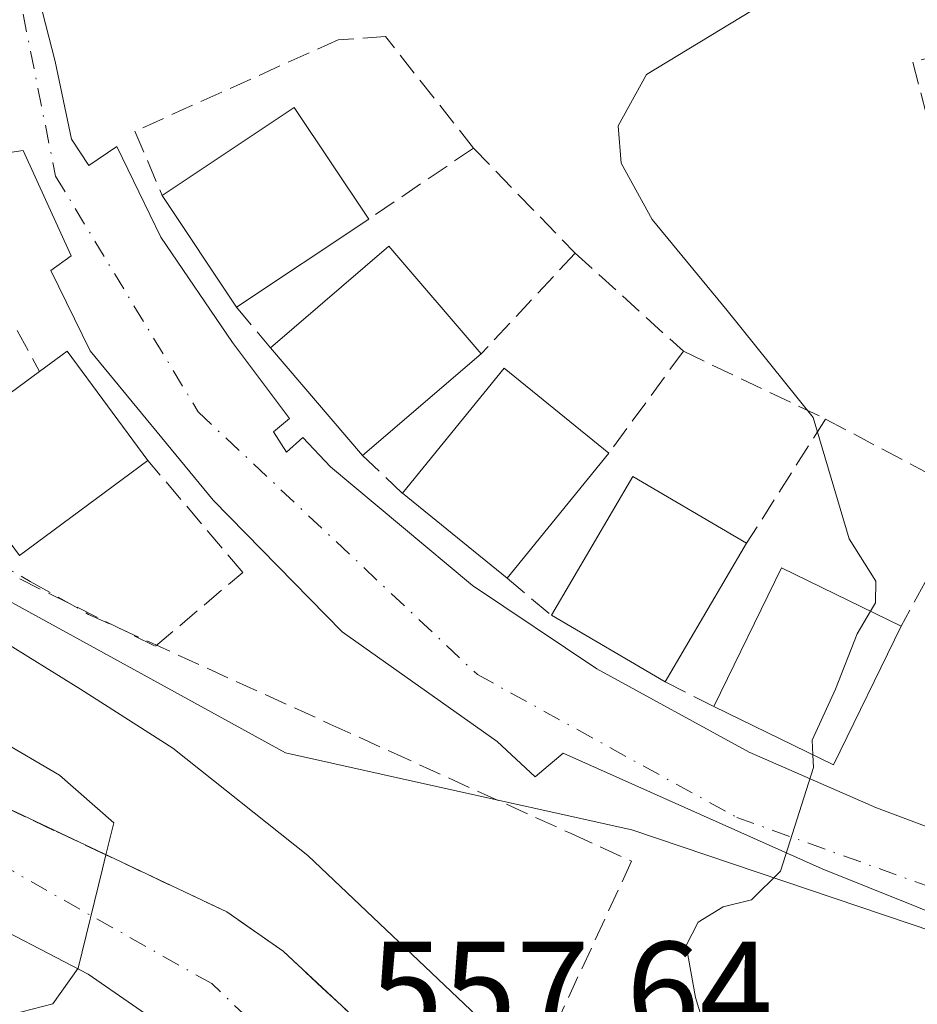
# Model space of a CAD drawing. Units: metres. Extents: x 610896 to 614347, y 4727008 to 4729377.
# Drawn here: x 611140 to 611205, y 4727438 to 4727509 of the extents above; entities that cross this region are included whole.
import ezdxf

# ---------------------------------------------------------------- set-up
doc = ezdxf.new("R2010")
doc.units = ezdxf.units.M
doc.header["$MEASUREMENT"] = 0
doc.linetypes.add('DGN Style 3', pattern=[2.307223458686699, 1.648016756204785, -0.6592067024819142])
doc.linetypes.add('DGN Style 4', pattern=[2.6384748266838614, 1.318413404963828, -0.6592067024819142, 0.001648016756204785, -0.6592067024819142])
for name, color, linetype, lineweight in [('Carretera de calzada única Cxs', 7, 'Continuous', 13), ('Carretera de calzada única eje', 7, 'DGN Style 4', 0), ('Curva de nivel normal', 30, 'Continuous', 0), ('Edificación Cxs', 1, 'Continuous', 13), ('Muro lineal', 1, 'DGN Style 3', 13), ('Núcleo urbano CxS', 7, 'Continuous', 0), ('Rótulo de punto de cota en terreno', 7, 'Continuous', 0), ('Talud superficial', 30, 'DGN Style 3', 0), ('Vía urbana Cxs', 4, 'Continuous', 0), ('Vía urbana eje', 4, 'DGN Style 4', 0)]:
    doc.layers.add(name, color=color, linetype=linetype, lineweight=lineweight)
doc.styles.add('Style-Arial', font='txt')

# ---------------------------------------------------------------- blocks, each defined once
blk = doc.blocks.new('*U16')
at = {"layer": 'Núcleo urbano CxS', "color": 7, "linetype": 'Continuous', "lineweight": 0}
blk.add_polyline3d([(611034.2565000001, 4727502.216499999, 550.2361999999994), (611046.5477, 4727498.305299999, 552.3196000000025), (611051.6962000001, 4727496.667300001, 552.8752999999997), (611072.3060999997, 4727489.532500001, 554.8849000000046), (611080.3532999996, 4727486.3135, 555.3689000000013), (611089.4187000003, 4727489.627499999, 559.2666999999929), (611102.7229000004, 4727487.1621, 561.4182000000001), (611127.8558999998, 4727473.362500001, 562.0761999999959), (611144.8613, 4727464.0255, 562.0528999999951), (611158.9935, 4727456.265699999, 562.0988000000071), (611169.2713000001, 4727453.9793, 562.9719999999943), (611184.0324999997, 4727450.6953, 564.0662000000011), (611220.4952999996, 4727438.379100001, 566.7488000000012), (611238.7304999996, 4727440.348900001, 567.9336999999941), (611248.0900999998, 4727441.360900001, 568.4358999999968), (611250.9161, 4727420.010700001, 568.4937999999966)], dxfattribs=at)

msp = doc.modelspace()

# ---------------------------------------------------------------- linework, layer by layer
at = {"layer": 'Carretera de calzada única Cxs', "color": 7, "linetype": 'Continuous', "lineweight": 13}
for points in [[(610956.6601, 4727488.2501, 531.9235999999946), (610969.0100999996, 4727488.290100001, 533.5378999999957), (610987.6700999998, 4727488.1801, 535.9098999999987), (611002.3901000004, 4727488.470100001, 537.6140000000014), (611010.2500999998, 4727488.3201, 538.545100000003), (611017.6601, 4727487.690099999, 539.3040000000037), (611032.7600999996, 4727485.940099999, 541.1002000000008), (611058.5701000001, 4727480.5101, 544.4462000000058), (611079.6001000004, 4727474.630100001, 547.4360000000015), (611129.7600999996, 4727456.5701, 553.2216000000044), (611154.7500999998, 4727444.7601, 557.4625999999989), (611158.8201000001, 4727441.920100001, 557.1968000000053), (611170.1401000004, 4727431.380100001, 559.8828000000067), (611174.4600999998, 4727426.6501, 559.899900000004), (611180.2801000001, 4727419.100099999, 560.4146000000037), (611189.2600999996, 4727402.640100001, 568.3476999999984), (611197.0000999998, 4727385.3201, 571.7421000000032), (611199.8201000001, 4727376.290100001, 570.6940000000031), (611200.3201000001, 4727374.6801, 571.0356000000029), (611218.6601, 4727326.590100001, 571.7832000000053)], [(611032.7600999996, 4727485.940099999, 541.1002000000008), (611058.5701000001, 4727480.5101, 544.4462000000058), (611079.6001000004, 4727474.630100001, 547.4360000000015), (611129.7600999996, 4727456.5701, 553.2216000000044), (611154.7500999998, 4727444.7601, 557.4625999999989), (611158.8201000001, 4727441.920100001, 557.1968000000053), (611170.1401000004, 4727431.380100001, 559.8828000000067)], [(611154.3428999997, 4727433.5919, 557.3022000000057), (611144.7301000003, 4727440.2601, 556.1800999999978), (611136.0100999996, 4727444.790100001, 554.5323000000062), (611131.3000999996, 4727446.6601, 553.6554999999935), (611120.1201, 4727451.290100001, 552.2470999999932), (611103.5987, 4727457.4507, 549.7201999999961), (611099.3701, 4727459.0275, 549.2131999999983), (611097.6201, 4727459.6801, 549.0004000000044), (611085.9442999996, 4727463.443299999, 547.6138999999966), (611081.6661, 4727464.822100001, 547.4667000000045), (611060.1401000004, 4727471.7601, 544.5139000000054), (611036.9401000004, 4727477.300100001, 541.6150999999954), (611022.6201, 4727479.390100001, 540.4342000000033)], [(611154.3428999997, 4727433.5919, 557.3022000000057), (611144.7301000003, 4727440.2601, 556.1800999999978), (611136.0100999996, 4727444.790100001, 554.5323000000062), (611131.3000999996, 4727446.6601, 553.6554999999935), (611120.1201, 4727451.290100001, 552.2470999999932), (611103.5987, 4727457.4507, 549.7201999999961)]]:
    msp.add_polyline3d(points, dxfattribs=at)
at = {"layer": 'Carretera de calzada única eje', "color": 7, "linetype": 'DGN Style 4', "lineweight": 0}
msp.add_polyline3d([(611158.2550999997, 4727435.2017, 556.7948999999935), (611153.6601, 4727439.5701, 556.2948000000034), (611133.1001000004, 4727451.190099999, 553.418399999995), (611104.6583000004, 4727461.093499999, 549.8298000000068)], dxfattribs=at)
at = {"layer": 'Curva de nivel normal', "color": 30, "linetype": 'Continuous', "lineweight": 0, "flags": 128}
for points, elevation in [([(611208.0899999999, 4727515.190099999), (611192.7000000002, 4727509.940099999), (611185.1100000005, 4727505.3201), (611183.0599999996, 4727501.620100001), (611183.2699999996, 4727498.920100001), (611185.5, 4727494.840100001), (611190.9299999997, 4727488.2501), (611197.1500000004, 4727480.530099999), (611199.7599999999, 4727471.7401), (611201.6699999999, 4727468.690099999), (611201.6500000004, 4727467.120100001), (611201.2925000006, 4727466.510600001)], 565), ([(611201.2925000006, 4727466.510600001), (611200.3300000001, 4727464.870100001), (611198.7599999999, 4727460.870100001), (611197.0800000001, 4727457.190099999), (611197.1287000002, 4727456.113600001)], 565), ([(611172.8499999996, 4727437.220100001), (611160.6200000001, 4727448.850099999), (611150.8399999999, 4727456.600099999), (611144.1799999997, 4727460.880100001), (611138.25, 4727464.540100001)], 560), ([(611139.1900000004, 4727437.350099999), (611142.1799999997, 4727438.100099999), (611144, 4727440.6801), (611145.7599999999, 4727447.880100001), (611146.0100999996, 4727448.8928), (611146.5800000001, 4727451.200099999), (611142.6600000003, 4727454.6601), (611127.6600000003, 4727463.420100001)], 555), ([(611192.0800000001, 4727427.200099999), (611188.6299999999, 4727438.5801), (611187.9600000001, 4727442.340100001), (611188.8300000001, 4727444.0101), (611190.6399999997, 4727445.130100001), (611192.7000000002, 4727445.640100001), (611194.7999999998, 4727447.700099999), (611197.1699999999, 4727455.200099999), (611197.1287000002, 4727456.113600001)], 565)]:
    msp.add_lwpolyline(points, dxfattribs=dict(at, elevation=elevation))
at = {"layer": 'Edificación Cxs', "color": 1, "linetype": 'Continuous', "lineweight": 13, "extrusion": (-0.03829232417476078, 0.09051269351281668, 0.9951588567773237), "elevation": 405059.3145306827, "flags": 128}
msp.add_lwpolyline([(-2404812.774818226, -4095794.320169949), (-2404824.052031901, -4095796.476266728), (-2404825.867889067, -4095786.888300729)], dxfattribs=at)
at = {"layer": 'Edificación Cxs', "color": 1, "linetype": 'Continuous', "lineweight": 13, "extrusion": (0.009203131094773961, -0.0137961594155326, 0.9998624747251162), "elevation": -59030.9180758138, "flags": 128}
msp.add_lwpolyline([(611124.365282101, 4727123.987795128), (611118.9740276441, 4727132.068564187)], dxfattribs=at)
at = {"layer": 'Edificación Cxs', "color": 1, "linetype": 'Continuous', "lineweight": 13, "extrusion": (-0.06441269853077201, -0.04296428164380686, 0.9969980314779039), "elevation": -241915.2174095026, "flags": 128}
msp.add_lwpolyline([(-3593743.612369748, 3122373.234203431), (-3593743.612369749, 3122361.720117611)], dxfattribs=at)
at = {"layer": 'Edificación Cxs', "color": 1, "linetype": 'Continuous', "lineweight": 13, "extrusion": (-0.03621186787573149, -0.08874870642261538, 0.9953955835411684), "elevation": -441126.0425300318, "flags": 128}
msp.add_lwpolyline([(-1220125.213934811, 4586865.63914762), (-1220120.052012327, 4586875.719256681), (-1220110.933339074, 4586871.004703499)], dxfattribs=at)
at = {"layer": 'Edificación Cxs', "color": 1, "linetype": 'Continuous', "lineweight": 13, "extrusion": (0.01809920328734004, -0.02113834986869616, 0.999612719509507), "elevation": -88304.03059125989, "flags": 128}
msp.add_lwpolyline([(3538944.198367518, 3192278.96213603), (3538944.198367518, 3192289.221498109)], dxfattribs=at)
at = {"layer": 'Edificación Cxs', "color": 1, "linetype": 'Continuous', "lineweight": 13, "elevation": 567.8257000000012, "flags": 128}
msp.add_lwpolyline([(611149.0500999996, 4727477.4001), (611139.7500999998, 4727470.540100001), (611133.9101, 4727478.470100001), (611141.2001, 4727483.840100001), (611143.2100999998, 4727485.3201)], close=True, dxfattribs=at)
at = {"layer": 'Edificación Cxs', "color": 1, "linetype": 'Continuous', "lineweight": 13, "extrusion": (0.4317870640949376, 0.2764025224836948, 0.8585811416778991), "elevation": 1571058.84738096, "flags": 128}
msp.add_lwpolyline([(3652090.586066868, -2629944.067184718), (3652090.748889993, -2629946.96822762), (3652080.929964209, -2629947.723673002)], dxfattribs=at)
at = {"layer": 'Edificación Cxs', "color": 1, "linetype": 'Continuous', "lineweight": 13, "extrusion": (-0.05370016655178601, -0.04599290811655665, 0.9974973406056241), "elevation": -249685.8300624788, "flags": 128}
msp.add_lwpolyline([(-3192989.23977587, 3530598.418084811), (-3192989.23977587, 3530587.106136258)], dxfattribs=at)
at = {"layer": 'Edificación Cxs', "color": 1, "linetype": 'Continuous', "lineweight": 13, "extrusion": (-0.1522405346760237, -0.1121442621528254, 0.9819605308095416), "elevation": -622643.0677274117, "flags": 128}
msp.add_lwpolyline([(-3443822.830084623, 3236500.82449876), (-3443822.830084623, 3236510.045170765)], dxfattribs=at)
at = {"layer": 'Edificación Cxs', "color": 1, "linetype": 'Continuous', "lineweight": 13, "extrusion": (-0.005013188574428404, -0.02057492074472984, 0.9997757451432124), "elevation": -99765.23012796578, "flags": 128}
msp.add_lwpolyline([(-525337.6427488348, 4736730.252759026), (-525332.6440706524, 4736740.787842795), (-525323.8357240454, 4736736.613475223)], dxfattribs=at)
at = {"layer": 'Edificación Cxs', "color": 1, "linetype": 'Continuous', "lineweight": 13, "extrusion": (0.009214788525955538, 0.007870584297154355, 0.999926568091499), "elevation": 43405.52818601987, "flags": 128}
msp.add_lwpolyline([(611117.8856162757, 4727282.193840116), (611108.5847238053, 4727275.333627632), (611102.7450510198, 4727283.26387326)], dxfattribs=at)
at = {"layer": 'Edificación Cxs', "color": 1, "linetype": 'Continuous', "lineweight": 13, "extrusion": (0.005988549925152712, 0.007381804396675062, 0.9999548220963002), "elevation": 39123.74156728572, "flags": 128}
msp.add_lwpolyline([(611168.0183416682, 4727317.946273672), (611160.6678093241, 4727308.886026819)], dxfattribs=at)
at = {"layer": 'Edificación Cxs', "color": 1, "linetype": 'Continuous', "lineweight": 13, "extrusion": (0.02553655665017802, -0.04426990360318714, 0.9986931760603037), "elevation": -193111.18990527, "flags": 128}
msp.add_lwpolyline([(2891572.497477653, 3784705.082321887), (2891582.607494162, 3784710.848639104), (2891587.331734683, 3784702.536689482)], dxfattribs=at)
at = {"layer": 'Edificación Cxs', "color": 1, "linetype": 'Continuous', "lineweight": 13, "extrusion": (-0.01953803880195344, 0.01587304341181933, 0.9996831055552654), "elevation": 63664.44255366268, "flags": 128}
msp.add_lwpolyline([(-4054581.917354687, -2505755.30472435), (-4054581.917354688, -2505765.061143742)], dxfattribs=at)
at = {"layer": 'Edificación Cxs', "color": 1, "linetype": 'Continuous', "lineweight": 13, "extrusion": (0.01053059923001839, 0.01798081909099167, 0.9997828747406478), "elevation": 92006.41422550895, "flags": 128}
msp.add_lwpolyline([(1861705.105802355, -4387269.246206544), (1861705.105802355, -4387257.608560467)], dxfattribs=at)
at = {"layer": 'Edificación Cxs', "color": 1, "linetype": 'Continuous', "lineweight": 13, "extrusion": (0.03256811026168226, 0.00053127686284251, 0.9994693771891553), "elevation": 22984.22614778738, "flags": 128}
msp.add_lwpolyline([(4716861.84043602, -687832.8070644713), (4716871.789179704, -687837.8726961338), (4716867.438815959, -687846.447429003)], dxfattribs=at)
at = {"layer": 'Edificación Cxs', "color": 1, "linetype": 'Continuous', "lineweight": 13, "extrusion": (-0.01015178566071494, 0.005950621934411492, 0.9999307632763844), "elevation": 22493.41186046079, "flags": 128}
msp.add_lwpolyline([(611160.7177386165, 4727411.239633909), (611152.4770221633, 4727416.069719426)], dxfattribs=at)
at = {"layer": 'Edificación Cxs', "color": 1, "linetype": 'Continuous', "lineweight": 13, "extrusion": (0.0219328324830105, 0.02527158705448775, 0.9994399920690685), "elevation": 133442.8515325584, "flags": 128}
msp.add_lwpolyline([(2637043.523152052, -3968714.38977803), (2637040.643019398, -3968703.589451839), (2637049.934260454, -3968701.112011216)], dxfattribs=at)
at = {"layer": 'Edificación Cxs', "color": 1, "linetype": 'Continuous', "lineweight": 13}
for points in [[(611165.0100999996, 4727494.870100001, 566.6923999999999), (611155.4600999998, 4727488.5001, 566.6923999999999), (611150.0701000001, 4727496.5801, 566.6923999999999), (611159.6201, 4727502.950099999, 566.6923999999999)], [(611173.1401000004, 4727485.120100001, 566.9277000000002), (611164.5701000001, 4727477.780099999, 566.9277000000002), (611157.9001000002, 4727485.5701, 566.9277000000002), (611166.4700999996, 4727492.9101, 566.9277000000002)], [(611182.3701, 4727477.950099999, 566.4643999999971), (611175.0201000003, 4727468.890100001, 566.4643999999971), (611167.4501, 4727475.040100001, 566.4643999999971), (611174.8000999996, 4727484.090100001, 566.4643999999971)], [(611192.3400999998, 4727471.4301, 566.931899999996), (611186.4600999998, 4727461.390100001, 566.931899999996), (611178.2200999996, 4727466.220100001, 566.931899999996), (611184.1001000004, 4727476.2601, 566.931899999996)], [(611203.5100999996, 4727465.4301, 567.6350999999995), (611198.6101000002, 4727455.390100001, 567.6350999999995), (611189.9700999996, 4727459.610099999, 567.6350999999995), (611194.8701, 4727469.640100001, 567.6350999999995)]]:
    msp.add_3dface(points, dxfattribs=at)
at = {"layer": 'Muro lineal', "color": 1, "linetype": 'DGN Style 3', "lineweight": 13, "extrusion": (0.1976329067597787, 0.1337541967696737, 0.9711081551568704), "elevation": 753658.9161500165, "flags": 128}
msp.add_lwpolyline([(3572592.214188409, -3064534.485637112), (3572592.214188409, -3064525.060553525)], dxfattribs=at)
at = {"layer": 'Muro lineal', "color": 1, "linetype": 'DGN Style 3', "lineweight": 13, "extrusion": (0.01644935564776201, -0.01698647746350938, 0.9997204000530124), "elevation": -69685.89153200928, "flags": 128}
msp.add_lwpolyline([(3727772.666797354, 2970125.13635892), (3727772.666797354, 2970114.56786565)], dxfattribs=at)
at = {"layer": 'Muro lineal', "color": 1, "linetype": 'DGN Style 3', "lineweight": 13, "extrusion": (0.1522327360530137, 0.1632024479008662, 0.9747769770942369), "elevation": 865129.8909026964, "flags": 128}
msp.add_lwpolyline([(2777711.83799705, -3776055.209072763), (2777711.83799705, -3776044.981956541)], dxfattribs=at)
at = {"layer": 'Muro lineal', "color": 1, "linetype": 'DGN Style 3', "lineweight": 13, "extrusion": (-0.04698240760649278, 0.04260218314254134, 0.9979868272512352), "elevation": 173249.8498747877, "flags": 128}
msp.add_lwpolyline([(-3912654.08311735, -2717323.727573018), (-3912654.08311735, -2717313.136535256)], dxfattribs=at)
at = {"layer": 'Muro lineal', "color": 1, "linetype": 'DGN Style 3', "lineweight": 13, "extrusion": (-0.02692966015518089, 0.03233766567309187, 0.9991141420191899), "elevation": 136983.0334279013, "flags": 128}
msp.add_lwpolyline([(-3494878.672047534, -3238783.344303628), (-3494878.672047534, -3238779.527984412)], dxfattribs=at)
at = {"layer": 'Muro lineal', "color": 1, "linetype": 'DGN Style 3', "lineweight": 13, "extrusion": (-0.1371525901487917, 0.253008194204674, 0.9576930722735586), "elevation": 1112816.353714272, "flags": 128}
msp.add_lwpolyline([(-2790249.992141023, -3701184.702739692), (-2790249.992141023, -3701181.175186568)], dxfattribs=at)
at = {"layer": 'Muro lineal', "color": 1, "linetype": 'DGN Style 3', "lineweight": 13, "extrusion": (0.09520177491658767, 0.1297564932239297, 0.9869649814045885), "elevation": 672165.5781012704, "flags": 128}
msp.add_lwpolyline([(2303781.301765753, -4118671.30466293), (2303781.301765753, -4118662.055596368)], dxfattribs=at)
at = {"layer": 'Muro lineal', "color": 1, "linetype": 'DGN Style 3', "lineweight": 13, "extrusion": (-0.05791176778188777, 0.02760385818576631, 0.9979400052937235), "elevation": 95665.57124322306, "flags": 128}
msp.add_lwpolyline([(-4530470.660114977, -1479307.899972027), (-4530470.660114977, -1479296.488382725)], dxfattribs=at)
at = {"layer": 'Muro lineal', "color": 1, "linetype": 'DGN Style 3', "lineweight": 13, "extrusion": (0.04571705761017301, 0.07189827975150433, 0.9963636826040192), "elevation": 368403.4259221996, "flags": 128}
msp.add_lwpolyline([(2020868.477892279, -4301511.817379503), (2020868.477892279, -4301501.136901984)], dxfattribs=at)
at = {"layer": 'Muro lineal', "color": 1, "linetype": 'DGN Style 3', "lineweight": 13, "extrusion": (-0.09801866715121324, 0.09325387078251843, 0.9908057612236503), "elevation": 381510.5405012121, "flags": 128}
msp.add_lwpolyline([(-3846304.831386179, -2789795.237040861), (-3846304.83138618, -2789791.224980065)], dxfattribs=at)
at = {"layer": 'Muro lineal', "color": 1, "linetype": 'DGN Style 3', "lineweight": 13, "extrusion": (-0.03180888253637502, 0.02654053637261566, 0.9991415289741694), "elevation": 106594.743711306, "flags": 128}
msp.add_lwpolyline([(-4021435.073016599, -2557184.945807515), (-4021435.073016599, -2557180.774625448)], dxfattribs=at)
at = {"layer": 'Muro lineal', "color": 1, "linetype": 'DGN Style 3', "lineweight": 13, "extrusion": (-0.1957773251155018, 0.09928308804351306, 0.9756096080908405), "elevation": 350253.4414655583, "flags": 128}
msp.add_lwpolyline([(-4492722.004713996, -1554095.209503298), (-4492722.004713995, -1554091.175570942)], dxfattribs=at)
at = {"layer": 'Muro lineal', "color": 1, "linetype": 'DGN Style 3', "lineweight": 13}
for points in [[(611224.9901000002, 4727509.300100001, 569.939400000003), (611224.4301000005, 4727511.370100001, 568.4633999999933), (611204.3501000004, 4727506.2301, 566.8298000000068), (611207.3000999996, 4727494.9001, 568.2603999999993)], [(611172.5900999998, 4727500.0001, 564.4431999999942), (611166.2301000003, 4727508.0801, 563.6373000000021), (611162.8000999996, 4727507.840100001, 563.6526000000014), (611148.1101000002, 4727501.2301, 563.8105999999971), (611150.0701000001, 4727496.5801, 565.9619999999995)], [(611198.0500999996, 4727480.4101, 565.597099999999), (611205.8901000004, 4727476.2501, 566.3880000000064), (611206.3701, 4727470.620100001, 566.1943000000028), (611203.5100999996, 4727465.4301, 567.1907999999967)], [(611129.4600999998, 4727473.9801, 565.7258000000002), (611149.6001000004, 4727463.970100001, 567.9902000000002), (611155.9001000002, 4727469.3201, 563.8583999999975), (611149.0500999996, 4727477.4001, 565.9511000000057)]]:
    msp.add_polyline3d(points, dxfattribs=at)
at = {"layer": 'Núcleo urbano CxS', "color": 7, "linetype": 'Continuous', "lineweight": 0}
for points in [[(611089.4187000003, 4727489.627499999, 559.2666999999929), (611102.7229000004, 4727487.1621, 561.4182000000001), (611127.8558999998, 4727473.362500001, 562.0761999999959), (611144.8613, 4727464.0255, 562.0528999999951), (611158.9935, 4727456.265699999, 562.0988000000071), (611169.2713000001, 4727453.9793, 562.9719999999943), (611184.0324999997, 4727450.6953, 564.0662000000011), (611220.4952999996, 4727438.379100001, 566.7488000000012), (611238.7304999996, 4727440.348900001, 567.9336999999941), (611248.0900999998, 4727441.360900001, 568.4358999999968)], [(611089.4187000003, 4727489.627499999, 559.2666999999929), (611102.7229000004, 4727487.1621, 561.4182000000001), (611127.8558999998, 4727473.362500001, 562.0761999999959), (611144.8613, 4727464.0255, 562.0528999999951), (611158.9935, 4727456.265699999, 562.0988000000071), (611169.2713000001, 4727453.9793, 562.9719999999943), (611184.0324999997, 4727450.6953, 564.0662000000011), (611220.4952999996, 4727438.379100001, 566.7488000000012), (611238.7304999996, 4727440.348900001, 567.9336999999941), (611248.0900999998, 4727441.360900001, 568.4358999999968)], [(611220.4952999996, 4727438.379100001, 566.7488000000012), (611184.0324999997, 4727450.6953, 564.0662000000011), (611169.2713000001, 4727453.9793, 562.9719999999943), (611158.9935, 4727456.265699999, 562.0988000000071), (611144.8613, 4727464.0255, 562.0528999999951), (611127.8558999998, 4727473.362500001, 562.0761999999959)]]:
    msp.add_polyline3d(points, dxfattribs=at)
at = {"layer": 'Talud superficial', "color": 30, "linetype": 'DGN Style 3', "lineweight": 0}
for points in [[(611127.8499999996, 4727475.870100001, 565.0434999999999), (611140.54, 4727468.670100001, 565.6934000000037), (611144.7599999999, 4727466.280099999, 565.9630000000034), (611149.1299999999, 4727464.290100001, 567.8076000000001), (611162.2100000001, 4727458.350099999, 564.3963999999978), (611166.5800000001, 4727456.360099999, 563.835699999996), (611179.6600000003, 4727450.420100001, 563.9614000000003), (611184.0199999996, 4727448.4301, 564.8451999999961), (611178.0800000001, 4727435.590100001, 564.9695999999967)], [(611127.8499999996, 4727475.870100001, 562.6821999999956), (611140.54, 4727468.670100001, 562.954700000002), (611144.7599999999, 4727466.280099999, 562.876099999994), (611149.1299999999, 4727464.290100001, 562.9949999999953), (611162.2100000001, 4727458.350099999, 563.2333000000071), (611166.5800000001, 4727456.360099999, 563.210500000001), (611179.6600000003, 4727450.420100001, 563.6392000000051), (611184.0199999996, 4727448.4301, 563.8323999999993), (611178.0800000001, 4727435.590100001, 560.6149000000005)], [(611164.4800000006, 4727436.6501, 557.8325000000041), (611161.6500000004, 4727439.280099999, 557.5993000000017), (611158.8200000003, 4727441.920100001, 557.1968000000053), (611154.75, 4727444.7601, 557.4625999999989), (611150.5800000001, 4727446.7301, 556.2834000000003), (611146.4199999999, 4727448.700099999, 556.2535999999964), (611146.0100999996, 4727448.8928, 556.3163999999961), (611142.25, 4727450.6601, 556.1120999999986), (611138.0899999999, 4727452.630100001, 554.9306999999973)], [(611164.4800000006, 4727436.6501, 557.3788000000059), (611161.6500000004, 4727439.280099999, 557.0136000000057), (611158.8200000003, 4727441.920100001, 556.6310999999987), (611154.75, 4727444.7601, 556.328800000003), (611150.5800000001, 4727446.7301, 555.5733000000037), (611146.4199999999, 4727448.700099999, 555.0620000000055), (611146.0100999996, 4727448.8928, 555.0353000000032), (611142.25, 4727450.6601, 554.652900000001), (611138.0899999999, 4727452.630100001, 554.0050999999949)]]:
    msp.add_polyline3d(points, dxfattribs=at)
at = {"layer": 'Vía urbana Cxs', "color": 4, "linetype": 'Continuous', "lineweight": 0}
for points in [[(611145.1801000005, 4727531.350099999, 564.4119000000064), (611145.4198000003, 4727536.109300001, 563.2532999999967), (611142.9856000004, 4727534.839299999, 563.042300000001), (611142.1388999998, 4727531.240900001, 563.1581000000006), (611141.1864, 4727510.815099999, 563.3000000000029), (611142.3505999995, 4727506.2642, 563.2075999999943), (611143.5148, 4727500.655099999, 563.3298000000068), (611144.7847999996, 4727498.75, 563.5126000000018), (611146.7955999998, 4727500.1259, 563.6201000000001), (611149.9705999997, 4727493.564200001, 565.4688000000025), (611155.1563999997, 4727485.9442, 564.7920000000013), (611159.284, 4727480.4408, 565.4124000000012), (611158.1198000005, 4727479.488299999, 564.406099999993), (611159.0723000001, 4727478.0067, 564.1006999999954), (611160.2364999996, 4727479.064999999, 565.0696000000025), (611162.2472999999, 4727476.9483, 564.3543000000063), (611172.5131000001, 4727468.375800001, 565.3543000000063), (611181.5089999996, 4727462.3433, 566.652700000006), (611192.5157000005, 4727456.310799999, 567.849000000002), (611201.7231999999, 4727452.289100001, 566.0887999999978), (611210.7191000005, 4727448.9024, 566.2737999999954)], [(611141.1864, 4727510.815099999, 563.3000000000029), (611142.3505999995, 4727506.2642, 563.2075999999943), (611143.5148, 4727500.655099999, 563.3298000000068), (611144.7847999996, 4727498.75, 563.5126000000018), (611146.7955999998, 4727500.1259, 563.6201000000001), (611149.9705999997, 4727493.564200001, 565.4688000000025), (611155.1563999997, 4727485.9442, 564.7920000000013), (611159.284, 4727480.4408, 565.4124000000012), (611158.1198000005, 4727479.488299999, 564.406099999993), (611159.0723000001, 4727478.0067, 564.1006999999954), (611160.2364999996, 4727479.064999999, 565.0696000000025), (611162.2472999999, 4727476.9483, 564.3543000000063), (611172.5131000001, 4727468.375800001, 565.3543000000063), (611181.5089999996, 4727462.3433, 566.652700000006), (611192.5157000005, 4727456.310799999, 567.849000000002), (611201.7231999999, 4727452.289100001, 566.0887999999978), (611210.7191000005, 4727448.9024, 566.2737999999954)], [(611208.0647999998, 4727443.747, 566.0541999999987), (611197.7989999996, 4727447.874500001, 565.2333000000071), (611179.0663999999, 4727456.235400001, 564.1494999999995), (611177.0555999996, 4727454.542099999, 564.0714000000007), (611174.3038999997, 4727457.0821, 564.0060999999987), (611163.0856, 4727465.0196, 563.7866999999969), (611153.7721999995, 4727474.544600001, 563.6876000000047), (611144.8821999999, 4727485.339600001, 565.7026000000042), (611142.0247, 4727491.160499999, 564.2455999999949), (611143.5064000003, 4727492.218800001, 563.6340999999958), (611140.0138999998, 4727499.8388, 563.4456000000064), (611137.8971999995, 4727499.521299999, 563.6407999999938)], [(611208.0647999998, 4727443.747, 566.0541999999987), (611197.7989999996, 4727447.874500001, 565.2333000000071), (611179.0663999999, 4727456.235400001, 564.1494999999995), (611177.0555999996, 4727454.542099999, 564.0714000000007), (611174.3038999997, 4727457.0821, 564.0060999999987), (611163.0856, 4727465.0196, 563.7866999999969), (611153.7721999995, 4727474.544600001, 563.6876000000047), (611144.8821999999, 4727485.339600001, 565.7026000000042), (611142.0247, 4727491.160499999, 564.2455999999949), (611143.5064000003, 4727492.218800001, 563.6340999999958), (611140.0138999998, 4727499.8388, 563.4456000000064), (611137.8971999995, 4727499.521299999, 563.6407999999938)]]:
    msp.add_polyline3d(points, dxfattribs=at)
at = {"layer": 'Vía urbana eje', "color": 4, "linetype": 'DGN Style 4', "lineweight": 0}
msp.add_polyline3d([(611139.9600999998, 4727537.840100001, 562.8205000000017), (611139.4801000003, 4727512.390100001, 563.3386000000028), (611142.3701, 4727497.970100001, 563.2997999999934), (611152.6901000004, 4727480.920100001, 563.5685999999987), (611172.8701, 4727461.9301, 563.9416999999958), (611191.6201, 4727451.600099999, 565.0948999999965), (611212.2801000001, 4727444.1601, 566.2486000000063), (611228.1201, 4727442.960100001, 567.5100999999995), (611243.0500999996, 4727444.5101, 568.2884000000049)], dxfattribs=at)

# ---------------------------------------------------------------- block references
at = {"layer": 'Núcleo urbano CxS', "color": 7, "linetype": 'Continuous', "lineweight": 0}
msp.add_blockref('*U16', (0, 0), dxfattribs=at)

# ---------------------------------------------------------------- texts
at = {"layer": 'Rótulo de punto de cota en terreno', "color": 7, "linetype": 'Continuous', "lineweight": 0, "style": 'Style-Arial'}
msp.add_text('557,64', height=7.000000000000002, dxfattribs=at).set_placement((611165.0778000001, 4727435.597800001))

doc.saveas('drawing.dxf')
